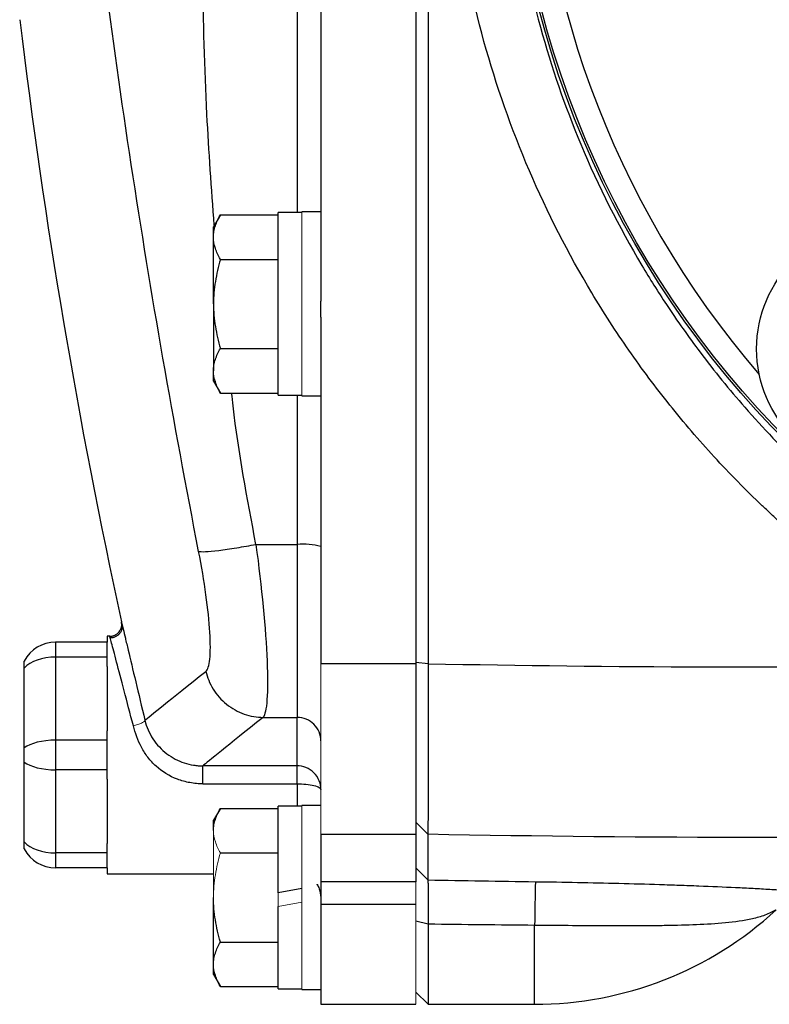
# Model space of a CAD drawing. Units: inches. Extents: x -53.1 to 43.7, y -21 to 30.9.
# Drawn here: x -52.8 to -50.4, y 1 to 4.2 of the extents above; entities that cross this region are included whole.
import ezdxf

# ---------------------------------------------------------------- set-up
doc = ezdxf.new("R2010")
doc.units = ezdxf.units.IN
doc.header["$MEASUREMENT"] = 0

msp = doc.modelspace()

# ---------------------------------------------------------------- linework, layer by layer
at = {"color": 7, "linetype": 'Continuous', "lineweight": 25}
for p, q in [((-51.5275, 8.0155), (-51.5275, 2.0871)), ((-51.4866, 8.0162), (-51.4866, 2.0864)), ((-51.8425, 6.8138), (-51.8425, 3.2888)), ((-52.1759, 3.5751), (-52.1988, 3.5355)), ((-52.1759, 3.5751), (-51.9842, 3.5751)), ((-51.9055, 3.5828), (-51.9842, 3.5828)), ((-51.9842, 2.9765), (-51.9842, 3.5828)), ((-51.8425, 3.5847), (-51.9055, 3.5847)), ((-52.1988, 3.5013), (-52.1988, 3.5355)), ((-52.1988, 3.2796), (-52.1988, 3.5013)), ((-52.1759, 3.4274), (-51.9842, 3.4274)), ((-52.1988, 3.2796), (-52.1988, 3.058)), ((-51.8425, 3.2359), (-51.8425, 3.2888)), ((-51.8425, 3.2359), (-51.8425, 2.0871)), ((-52.1759, 3.1319), (-51.9842, 3.1319)), ((-52.1988, 3.0237), (-52.1988, 3.058)), ((-52.1988, 3.0237), (-52.1759, 2.9841)), ((-52.1759, 2.9841), (-51.9842, 2.9841)), ((-51.9842, 2.9765), (-51.9055, 2.9765)), ((-51.9055, 2.9745), (-51.8425, 2.9745)), ((-52.0579, 2.4823), (-51.9212, 2.4823)), ((-51.9212, 2.4823), (-51.9212, 1.9084)), ((-52.7226, 2.1576), (-52.7226, 2.1084)), ((-52.5511, 2.1576), (-52.7226, 2.1576)), ((-52.5425, 2.1773), (-52.5511, 2.1773)), ((-52.5511, 2.1773), (-52.5511, 2.1576)), ((-52.5511, 2.1084), (-52.5511, 2.1576)), ((-52.5392, 2.1735), (-52.541, 2.1716)), ((-52.7226, 2.1084), (-52.7226, 1.8328)), ((-52.5511, 2.1084), (-52.7226, 2.1084)), ((-52.5511, 2.077), (-52.5511, 2.1084)), ((-51.4866, 2.0864), (-51.5275, 2.0902)), ((-52.8267, 1.8068), (-52.8267, 2.072)), ((-52.5511, 2.077), (-52.5511, 1.8641)), ((-51.8425, 2.0871), (-51.5275, 2.0871)), ((-51.5275, 2.0871), (-51.5275, 1.5214)), ((-52.0345, 1.9084), (-51.9212, 1.9084)), ((-52.5511, 1.8328), (-52.5511, 1.8641)), ((-52.7226, 1.8328), (-52.7226, 1.7344)), ((-52.5511, 1.8328), (-52.7226, 1.8328)), ((-52.5511, 1.7344), (-52.5511, 1.8328)), ((-52.8267, 1.4951), (-52.8267, 1.7603)), ((-52.5511, 1.7344), (-52.7226, 1.7344)), ((-52.7226, 1.7344), (-52.7226, 1.4588)), ((-52.5511, 1.703), (-52.5511, 1.7344)), ((-51.9212, 1.7476), (-52.234, 1.7476)), ((-52.5511, 1.703), (-52.5511, 1.4901)), ((-52.234, 1.688), (-51.9212, 1.688)), ((-52.1759, 1.6066), (-52.1988, 1.567)), ((-52.1759, 1.6066), (-51.9842, 1.6066)), ((-51.9055, 1.6143), (-51.9842, 1.6143)), ((-51.9842, 1.3269), (-51.9842, 1.6143)), ((-51.8425, 1.6162), (-51.9055, 1.6162)), ((-52.1988, 1.5327), (-52.1988, 1.567)), ((-51.4874, 1.5206), (-51.5275, 1.5605)), ((-51.8425, 1.5214), (-51.8425, 1.3629)), ((-51.8425, 1.5214), (-51.5275, 1.5214)), ((-51.5275, 1.5214), (-51.5275, 1.3629)), ((-52.5511, 1.4588), (-52.5511, 1.4901)), ((-52.5511, 1.4588), (-52.7226, 1.4588)), ((-52.7226, 1.4588), (-52.7226, 1.4096)), ((-52.5511, 1.4096), (-52.5511, 1.4588)), ((-52.1759, 1.4589), (-51.9842, 1.4589)), ((-52.5511, 1.4096), (-52.7226, 1.4096)), ((-52.5511, 1.4096), (-52.5511, 1.3899)), ((-51.4874, 1.3693), (-51.5275, 1.4093)), ((-52.5511, 1.3899), (-52.1988, 1.3899)), ((-51.9055, 1.3408), (-51.9842, 1.3269)), ((-51.8425, 1.3629), (-51.8425, 1.2893)), ((-51.5275, 1.3629), (-51.8425, 1.3629)), ((-52.1988, 1.0895), (-52.1988, 1.3111)), ((-51.9842, 1.008), (-51.9842, 1.2815)), ((-51.8425, 1.2893), (-51.8425, 0.9568)), ((-51.8425, 1.2893), (-51.5275, 1.2893)), ((-51.4866, 1.2223), (-51.5275, 1.2324)), ((-51.4866, 1.2223), (-51.4866, 0.9568)), ((-52.1759, 1.1634), (-51.9842, 1.1634)), ((-52.1988, 1.0552), (-52.1988, 1.0895)), ((-52.1988, 1.0552), (-52.1759, 1.0156)), ((-52.1759, 1.0156), (-51.9842, 1.0156)), ((-51.9842, 1.008), (-51.9055, 1.008)), ((-51.9055, 1.006), (-51.8425, 1.006)), ((-51.5275, 0.9969), (-51.4866, 0.9568)), ((-51.8425, 0.9568), (-51.5275, 0.9568)), ((-51.4866, 0.9568), (-51.1338, 0.9568))]:
    msp.add_line(p, q, dxfattribs=at)
at = {"color": 8, "linetype": 'Continuous', "lineweight": 25}
for p, q in [((-51.9212, 6.5198), (-51.9212, 3.5828)), ((-51.9212, 2.9765), (-51.9212, 2.4823)), ((-51.9212, 1.688), (-51.9212, 1.6143)), ((-51.1338, 0.9568), (-51.1338, 1.2187))]:
    msp.add_line(p, q, dxfattribs=at)
at = {"color": 144, "linetype": 'Continuous', "lineweight": 18}
for p, q in [((-51.9055, 2.9745), (-51.9055, 3.5847)), ((-51.8425, 2.0871), (-51.8425, 1.5214)), ((-51.9055, 1.3111), (-51.9055, 1.6162)), ((-51.5275, 1.5352), (-51.5275, 1.5605)), ((-52.1988, 1.3111), (-52.1988, 1.5327)), ((-51.5275, 1.2893), (-51.5275, 1.3629)), ((-51.9842, 1.2815), (-51.9842, 1.3269)), ((-51.9055, 1.006), (-51.9055, 1.3111)), ((-51.9842, 1.2815), (-51.9055, 1.2954)), ((-51.5275, 1.2893), (-51.5275, 0.9568))]:
    msp.add_line(p, q, dxfattribs=at)
at = {"color": 7, "linetype": 'Continuous', "lineweight": 25}
for centre, radius in [((-48.0629, 5.0513), 3.157), ((-48.0629, 5.0513), 3.1496), ((-49.9838, 3.1304), 0.4134)]:
    msp.add_circle(centre, radius, dxfattribs=at)
at = {"color": 8, "linetype": 'Continuous', "lineweight": 25}
msp.add_arc((-48.0629, 5.0513), 3.0709, 139.2249, 220.7751, dxfattribs=at)
at = {"color": 7, "linetype": 'Continuous', "lineweight": 25}
for centre, radius, start, end in [((-31.3454, 6.8283), 21.6535, 186.91227, 192.27402), ((-51.9017, 2.242), 0.241, 75.7843, 94.6515), ((-52.7226, 2.0395), 0.1181, 90, 151.8117), ((-52.7226, 1.5277), 0.1181, 208.1883, 270), ((-39.7573, 1.094), 11.3771, 178.6423, 179.37195), ((-51.1338, 2.1379), 1.1811, 270, 312.6886)]:
    msp.add_arc(centre, radius, start, end, dxfattribs=at)
for centre, ratio, start_param, end_param in [((-52.7226, 2.0395), 0.583333, 1.570796, 2.649614), ((-52.7226, 1.7836), 0.416667, 1.570796, 2.649614), ((-52.7226, 1.7836), 0.416667, 3.633571, 4.712389), ((-52.7226, 1.5277), 0.583333, 3.633571, 4.712389)]:
    msp.add_ellipse(centre, major_axis=(0.1181, 0), ratio=ratio, start_param=start_param, end_param=end_param, dxfattribs=at)
for points, knots in [([(-49.6455, 2.0802), (-49.6567, 2.0862), (-49.679, 2.0982), (-49.7121, 2.1167), (-49.745, 2.1355), (-49.7777, 2.1546), (-49.8101, 2.1741), (-49.8423, 2.194), (-49.8742, 2.2142), (-49.9059, 2.2347), (-49.9373, 2.2556), (-49.9685, 2.2768), (-49.9995, 2.2984), (-50.0301, 2.3203), (-50.0606, 2.3426), (-50.0908, 2.3652), (-50.1207, 2.3882), (-50.1504, 2.4115), (-50.1798, 2.4351), (-50.209, 2.4591), (-50.238, 2.4835), (-50.2667, 2.5082), (-50.2951, 2.5332), (-50.3233, 2.5586), (-50.3513, 2.5844), (-50.4248, 2.6537), (-50.5398, 2.7707), (-50.6874, 2.9428), (-50.823, 3.1246), (-50.9873, 3.3791), (-51.1607, 3.7174), (-51.3115, 4.148), (-51.4038, 4.5952), (-51.4241, 4.8995), (-51.4241, 5.2034), (-51.4038, 5.5077), (-51.3114, 5.9548), (-51.1607, 6.3853), (-50.9874, 6.7234), (-50.8231, 6.9778), (-50.6875, 7.1595), (-50.54, 7.3316), (-50.4176, 7.4563), (-50.328, 7.5399), (-50.2758, 7.5866), (-50.2228, 7.6322), (-50.1689, 7.6765), (-50.1141, 7.7197), (-50.0585, 7.7617), (-50.0021, 7.8025), (-49.9448, 7.8422), (-49.8866, 7.8806), (-49.8276, 7.9179), (-49.7678, 7.954), (-49.7071, 7.9889), (-49.6661, 8.0112), (-49.6455, 8.0224)], [0, 0, 0, 0, 0.005228, 0.0104492, 0.0156641, 0.0208734, 0.0260778, 0.031278, 0.0364745, 0.0416681, 0.0468594, 0.0520492, 0.0572379, 0.0624263, 0.0676152, 0.072805, 0.0779966, 0.0831905, 0.0883874, 0.093588, 0.098793, 0.1040029, 0.1092185, 0.1144404, 0.1196692, 0.1249057, 0.1561779, 0.1873131, 0.218453, 0.2497394, 0.3122645, 0.3747789, 0.4373939, 0.5000001, 0.5000483, 0.5626507, 0.625267, 0.6877461, 0.7502423, 0.7815183, 0.8126496, 0.8437779, 0.8750447, 0.8847094, 0.8943502, 0.9039711, 0.9135762, 0.9231697, 0.9327557, 0.9423385, 0.9519221, 0.9615109, 0.9711089, 0.9807203, 0.9903493, 1, 1, 1, 1]), ([(-49.5544, 7.8689), (-49.5647, 7.8633), (-49.5855, 7.852), (-49.6173, 7.8342), (-49.6501, 7.8153), (-49.684, 7.7952), (-49.719, 7.7739), (-49.7549, 7.7513), (-49.7918, 7.7275), (-49.8295, 7.7023), (-49.8682, 7.6757), (-49.9076, 7.6476), (-49.9478, 7.6181), (-49.9888, 7.587), (-50.0304, 7.5543), (-50.0726, 7.52), (-50.1153, 7.484), (-50.1585, 7.4462), (-50.2021, 7.4066), (-50.2982, 7.3162), (-50.4301, 7.1782), (-50.5785, 6.9955), (-50.6903, 6.8371), (-50.8058, 6.6533), (-50.9226, 6.434), (-51.0337, 6.1689), (-51.1349, 5.8533), (-51.2104, 5.4821), (-51.2295, 5.1937), (-51.2296, 4.9092), (-51.2105, 4.6208), (-51.1256, 4.2032), (-50.9841, 3.793), (-50.8315, 3.4902), (-50.6902, 3.2652), (-50.5783, 3.1069), (-50.4299, 2.9242), (-50.2871, 2.7747), (-50.1681, 2.6643), (-50.0905, 2.5971), (-50.0146, 2.5353), (-49.9407, 2.4788), (-49.8691, 2.4273), (-49.8002, 2.3804), (-49.7342, 2.3379), (-49.6714, 2.2996), (-49.6119, 2.2651), (-49.5731, 2.2439), (-49.5544, 2.2337)], [0, 0, 0, 0, 0.005073, 0.010364, 0.015875, 0.021603, 0.02755, 0.033716, 0.0401, 0.046702, 0.053522, 0.06056, 0.067817, 0.075291, 0.082983, 0.090892, 0.09902, 0.107364, 0.115926, 0.124706, 0.164917, 0.199105, 0.227278, 0.249446, 0.293749, 0.335455, 0.374573, 0.438049, 0.49998, 0.500028, 0.561965, 0.625453, 0.685108, 0.750602, 0.772761, 0.800935, 0.835131, 0.875361, 0.890995, 0.905927, 0.920155, 0.933679, 0.946497, 0.958611, 0.970018, 0.980719, 0.990713, 1, 1, 1, 1]), ([(-52.248, 2.459), (-52.331, 2.8853), (-52.4061, 3.3135), (-52.5367, 4.1699), (-52.5922, 4.598), (-52.6799, 5.4528), (-52.7121, 5.8795), (-52.7496, 6.7331), (-52.755, 7.1601), (-52.7452, 7.5897)], [0, 0, 0, 0, 0.25, 0.25, 0.5, 0.5, 0.75, 0.75, 1, 1, 1, 1]), ([(-52.1988, 3.5013), (-52.1988, 3.5075), (-52.1982, 3.5138), (-52.1961, 3.5263), (-52.1946, 3.5325), (-52.1886, 3.5509), (-52.1829, 3.5631), (-52.1759, 3.5751)], [0, 0, 0, 0, 0.25, 0.25, 0.5, 0.5, 1, 1, 1, 1]), ([(-52.1759, 3.4274), (-52.1829, 3.4395), (-52.1886, 3.4516), (-52.1966, 3.4762), (-52.1988, 3.4887), (-52.1988, 3.5013)], [0, 0, 0, 0, 0.5, 0.5, 1, 1, 1, 1]), ([(-52.1759, 3.4274), (-52.1828, 3.4033), (-52.1887, 3.3787), (-52.1966, 3.3294), (-52.1988, 3.3046), (-52.1988, 3.2796)], [0, 0, 0, 0, 0.5, 0.5, 1, 1, 1, 1]), ([(-52.1988, 3.2796), (-52.1988, 3.2546), (-52.1965, 3.2293), (-52.1885, 3.18), (-52.1828, 3.1558), (-52.1759, 3.1319)], [0, 0, 0, 0, 0.5, 0.5, 1, 1, 1, 1]), ([(-52.1988, 3.058), (-52.1988, 3.0643), (-52.1982, 3.0706), (-52.1961, 3.083), (-52.1946, 3.0892), (-52.1886, 3.1077), (-52.1829, 3.1198), (-52.1759, 3.1319)], [0, 0, 0, 0, 0.25, 0.25, 0.5, 0.5, 1, 1, 1, 1]), ([(-52.1759, 2.9841), (-52.1829, 2.9962), (-52.1886, 3.0084), (-52.1966, 3.033), (-52.1988, 3.0454), (-52.1988, 3.058)], [0, 0, 0, 0, 0.5, 0.5, 1, 1, 1, 1]), ([(-52.248, 2.459), (-52.2443, 2.458), (-52.237, 2.4577), (-52.2146, 2.4586), (-52.1995, 2.46), (-52.1637, 2.4644), (-52.143, 2.4674), (-52.1004, 2.4744), (-52.0786, 2.4783), (-52.058, 2.4823)], [0, 0, 0, 0, 0.25, 0.25, 0.5, 0.5, 0.75, 0.75, 1, 1, 1, 1]), ([(-52.058, 2.4823), (-52.0389, 2.3396), (-52.0255, 2.2005), (-52.0189, 2.0426), (-52.019, 1.9996), (-52.0236, 1.9358), (-52.0282, 1.9158), (-52.0345, 1.9084)], [0, 0, 0, 0, 0.5, 0.5, 0.75, 0.75, 1, 1, 1, 1]), ([(-52.2244, 2.0609), (-52.2179, 2.066), (-52.2133, 2.0798), (-52.2087, 2.1241), (-52.2086, 2.154), (-52.2152, 2.2636), (-52.2287, 2.36), (-52.248, 2.459)], [0, 0, 0, 0, 0.25, 0.25, 0.5, 0.5, 1, 1, 1, 1]), ([(-52.5425, 2.1773), (-52.5374, 2.1773), (-52.5317, 2.1783), (-52.5209, 2.1832), (-52.5157, 2.187), (-52.5079, 2.1968), (-52.5052, 2.2027), (-52.5027, 2.2143), (-52.5029, 2.22), (-52.504, 2.225)], [0, 0, 0, 0, 0.25, 0.25, 0.5, 0.5, 0.75, 0.75, 1, 1, 1, 1]), ([(-52.504, 2.225), (-52.504, 2.225), (-52.5035, 2.2229), (-52.5016, 2.2148), (-52.5001, 2.2086), (-52.4962, 2.1925), (-52.4939, 2.1826), (-52.4884, 2.1594), (-52.4852, 2.146), (-52.4745, 2.1012), (-52.4662, 2.0662), (-52.4472, 1.9866), (-52.437, 1.9441), (-52.4263, 1.899)], [0, 0, 0, 0, 0.125, 0.125, 0.25, 0.25, 0.375, 0.375, 0.5, 0.5, 0.75, 0.75, 1, 1, 1, 1]), ([(-52.5025, 2.2188), (-52.5021, 2.2162), (-52.5013, 2.2108), (-52.5023, 2.2024), (-52.5051, 2.1939), (-52.5101, 2.186), (-52.5168, 2.1796), (-52.5246, 2.175), (-52.5323, 2.1723), (-52.5373, 2.172), (-52.5394, 2.1718)], [0, 0, 0, 0, 0.116722, 0.242529, 0.375215, 0.511629, 0.648044, 0.78073, 0.906537, 1, 1, 1, 1]), ([(-52.4646, 1.8804), (-52.4754, 1.9214), (-52.4855, 1.9601), (-52.5046, 2.0327), (-52.5129, 2.0646), (-52.5236, 2.1053), (-52.5268, 2.1176), (-52.5324, 2.1387), (-52.5347, 2.1476), (-52.5385, 2.1623), (-52.54, 2.1679), (-52.542, 2.1754), (-52.5425, 2.1773), (-52.5425, 2.1773)], [0, 0, 0, 0, 0.25, 0.25, 0.5, 0.5, 0.625, 0.625, 0.75, 0.75, 0.875, 0.875, 1, 1, 1, 1]), ([(-52.5312, 2.1789), (-52.5331, 2.1782), (-52.5361, 2.1771), (-52.5384, 2.1745), (-52.5392, 2.1735)], [0, 0, 0, 0, 0.626587, 1, 1, 1, 1]), ([(-52.8267, 2.072), (-52.8267, 2.0756), (-52.8267, 2.0788), (-52.8267, 2.0845), (-52.8267, 2.0871), (-52.8267, 2.0911), (-52.8267, 2.0927), (-52.8267, 2.0947), (-52.8267, 2.0953), (-52.8267, 2.0953)], [0, 0, 0, 0, 0.25, 0.25, 0.5, 0.5, 0.75, 0.75, 1, 1, 1, 1]), ([(-52.2244, 2.0609), (-52.2196, 2.0412), (-52.2116, 2.0211), (-52.1883, 1.9836), (-52.1731, 1.9662), (-52.1376, 1.9378), (-52.1175, 1.9267), (-52.076, 1.9121), (-52.0547, 1.9087), (-52.0345, 1.9084)], [0, 0, 0, 0, 0.25, 0.25, 0.5, 0.5, 0.75, 0.75, 1, 1, 1, 1]), ([(-51.4866, 2.0864), (-51.4866, 2.0809), (-51.4866, 2.0704), (-51.4866, 2.055), (-51.4867, 2.0405), (-51.4867, 2.027), (-51.4867, 2.0144), (-51.4867, 2.0027), (-51.4867, 1.992), (-51.4868, 1.9671), (-51.4868, 1.93), (-51.4869, 1.8629), (-51.487, 1.7864), (-51.4871, 1.7035), (-51.4872, 1.6346), (-51.4872, 1.5922), (-51.4873, 1.5688), (-51.4873, 1.5571), (-51.4873, 1.5469), (-51.4873, 1.5381), (-51.4873, 1.5308), (-51.4873, 1.5248), (-51.4873, 1.522), (-51.4874, 1.5206)], [0, 0, 0, 0, 0.019282, 0.037521, 0.054719, 0.070875, 0.085989, 0.100062, 0.113092, 0.12508, 0.19071, 0.250128, 0.381018, 0.499998, 0.627881, 0.749871, 0.786268, 0.822444, 0.858398, 0.894131, 0.929642, 0.964932, 1, 1, 1, 1]), ([(-52.4263, 1.899), (-52.421, 1.877), (-52.4119, 1.856), (-52.3932, 1.8274), (-52.3861, 1.8185), (-52.3707, 1.802), (-52.3622, 1.7944), (-52.3356, 1.7743), (-52.316, 1.7642), (-52.2856, 1.7541), (-52.2753, 1.7517), (-52.2598, 1.7492), (-52.2546, 1.7486), (-52.2467, 1.748), (-52.2428, 1.7477), (-52.2389, 1.7476), (-52.2363, 1.7476), (-52.2348, 1.7476), (-52.234, 1.7476)], [0, 0, 0, 0, 0.25, 0.25, 0.375, 0.375, 0.5, 0.5, 0.75, 0.75, 0.875, 0.875, 0.9375, 0.9375, 0.96875, 0.984375, 0.984375, 1, 1, 1, 1]), ([(-51.8425, 1.8301), (-51.8425, 1.8403), (-51.8445, 1.8506), (-51.8524, 1.8695), (-51.8582, 1.8782), (-51.8728, 1.8927), (-51.8815, 1.8985), (-51.9006, 1.9064), (-51.9109, 1.9084), (-51.9212, 1.9084)], [0, 0, 0, 0, 0.25, 0.25, 0.5, 0.5, 0.75, 0.75, 1, 1, 1, 1]), ([(-52.234, 1.688), (-52.2352, 1.688), (-52.2372, 1.688), (-52.2409, 1.6881), (-52.2464, 1.6882), (-52.2518, 1.6886), (-52.2627, 1.6896), (-52.27, 1.6906), (-52.2913, 1.6945), (-52.3053, 1.6983), (-52.3451, 1.7134), (-52.3691, 1.7281), (-52.3992, 1.7554), (-52.4083, 1.7654), (-52.4244, 1.7865), (-52.4315, 1.7977), (-52.4499, 1.8323), (-52.4583, 1.8563), (-52.4646, 1.8804)], [0, 0, 0, 0, 0.015625, 0.015625, 0.03125, 0.0625, 0.0625, 0.125, 0.125, 0.25, 0.25, 0.5, 0.5, 0.625, 0.625, 0.75, 0.75, 1, 1, 1, 1]), ([(-52.8267, 1.7603), (-52.8267, 1.7639), (-52.8267, 1.7676), (-52.8267, 1.7754), (-52.8267, 1.7795), (-52.8267, 1.7876), (-52.8267, 1.7917), (-52.8267, 1.7995), (-52.8267, 1.8033), (-52.8267, 1.8068)], [0, 0, 0, 0, 0.25, 0.25, 0.5, 0.5, 0.75, 0.75, 1, 1, 1, 1]), ([(-52.234, 1.688), (-52.234, 1.6957), (-52.234, 1.7036), (-52.234, 1.7183), (-52.234, 1.725), (-52.234, 1.7361), (-52.234, 1.7404), (-52.234, 1.7461), (-52.234, 1.7474), (-52.234, 1.7476)], [0, 0, 0, 0, 0.25, 0.25, 0.5, 0.5, 0.75, 0.75, 1, 1, 1, 1]), ([(-51.8425, 1.6688), (-51.8425, 1.6781), (-51.8441, 1.6881), (-51.8518, 1.7075), (-51.8578, 1.7168), (-51.8732, 1.7322), (-51.8825, 1.7382), (-51.9019, 1.7459), (-51.9119, 1.7476), (-51.9212, 1.7476)], [0, 0, 0, 0, 0.25, 0.25, 0.5, 0.5, 0.75, 0.75, 1, 1, 1, 1]), ([(-51.9212, 1.688), (-51.9212, 1.7046), (-51.9212, 1.7199), (-51.9212, 1.7412), (-51.9212, 1.7473), (-51.9212, 1.7476)], [0, 0, 0, 0, 0.5, 0.5, 1, 1, 1, 1]), ([(-51.9212, 1.688), (-51.9119, 1.688), (-51.9019, 1.6875), (-51.8825, 1.6857), (-51.8732, 1.6842), (-51.8578, 1.6805), (-51.8518, 1.6782), (-51.8441, 1.6735), (-51.8425, 1.6711), (-51.8425, 1.6688)], [0, 0, 0, 0, 0.25, 0.25, 0.5, 0.5, 0.75, 0.75, 1, 1, 1, 1]), ([(-52.1988, 1.5327), (-52.1988, 1.539), (-52.1982, 1.5453), (-52.1961, 1.5578), (-52.1946, 1.564), (-52.1886, 1.5824), (-52.1829, 1.5946), (-52.1759, 1.6066)], [0, 0, 0, 0, 0.25, 0.25, 0.5, 0.5, 1, 1, 1, 1]), ([(-51.4874, 1.5206), (-51.4874, 1.4907), (-51.4874, 1.4627), (-51.4874, 1.4119), (-51.4874, 1.3891), (-51.4874, 1.3693)], [0, 0, 0, 0, 0.5, 0.5, 1, 1, 1, 1]), ([(-52.8267, 1.4719), (-52.8267, 1.4719), (-52.8267, 1.4724), (-52.8267, 1.4744), (-52.8267, 1.476), (-52.8267, 1.4801), (-52.8267, 1.4826), (-52.8267, 1.4883), (-52.8267, 1.4916), (-52.8267, 1.4951)], [0, 0, 0, 0, 0.25, 0.25, 0.5, 0.5, 0.75, 0.75, 1, 1, 1, 1]), ([(-51.8558, 1.3548), (-51.8556, 1.3546), (-51.8521, 1.3503), (-51.8454, 1.336), (-51.8436, 1.3209), (-51.8425, 1.3111)], [0, 0, 0, 0, 0.016241, 0.360497, 1, 1, 1, 1]), ([(-51.4874, 1.3693), (-51.4874, 1.369), (-51.4873, 1.3685), (-51.4873, 1.3673), (-51.4873, 1.3656), (-51.4873, 1.3636), (-51.4873, 1.3612), (-51.4873, 1.3584), (-51.4872, 1.3527), (-51.4872, 1.3422), (-51.4871, 1.3248), (-51.487, 1.3033), (-51.4869, 1.284), (-51.4868, 1.2676), (-51.4867, 1.2552), (-51.4867, 1.24), (-51.4866, 1.2285), (-51.4866, 1.2223)], [0, 0, 0, 0, 0.035002, 0.070293, 0.105873, 0.141742, 0.1779, 0.214346, 0.251082, 0.372532, 0.500735, 0.618936, 0.75032, 0.796303, 0.853246, 0.921146, 1, 1, 1, 1]), ([(-51.1313, 1.3635), (-51.0372, 1.3623), (-50.9448, 1.3605), (-50.8088, 1.3571), (-50.7639, 1.3558), (-50.6972, 1.3537), (-50.6752, 1.3529), (-50.6318, 1.3514), (-50.6104, 1.3506), (-50.5473, 1.3481), (-50.5065, 1.3463), (-50.4474, 1.3435), (-50.4281, 1.3425), (-50.3902, 1.3405), (-50.3716, 1.3395), (-50.3359, 1.3373), (-50.3187, 1.3362), (-50.2859, 1.3339), (-50.2705, 1.3328), (-50.2426, 1.3303), (-50.2301, 1.329), (-50.215, 1.327), (-50.2106, 1.3263), (-50.2039, 1.3248), (-50.2015, 1.3241), (-50.2004, 1.3233)], [0, 0, 0, 0, 0.25, 0.25, 0.375, 0.375, 0.4375, 0.4375, 0.5, 0.5, 0.625, 0.625, 0.6875, 0.6875, 0.75, 0.75, 0.8125, 0.8125, 0.875, 0.875, 0.9375, 0.9375, 0.96875, 0.96875, 1, 1, 1, 1]), ([(-52.1759, 1.1634), (-52.1828, 1.1874), (-52.1887, 1.212), (-52.1966, 1.2613), (-52.1988, 1.2861), (-52.1988, 1.3111)], [0, 0, 0, 0, 0.5, 0.5, 1, 1, 1, 1]), ([(-50.3332, 1.27), (-50.334, 1.2696), (-50.3353, 1.2689), (-50.3379, 1.2674), (-50.3393, 1.2666), (-50.3438, 1.2642), (-50.3469, 1.2626), (-50.3565, 1.2579), (-50.3631, 1.2551), (-50.3832, 1.2476), (-50.3971, 1.2436), (-50.44, 1.2337), (-50.47, 1.2297), (-50.5321, 1.2237), (-50.564, 1.2219), (-50.6296, 1.2192), (-50.6632, 1.2183), (-50.7149, 1.2175), (-50.7324, 1.2173), (-50.7677, 1.2171), (-50.7856, 1.217), (-50.8393, 1.2168), (-50.8754, 1.2169), (-50.9846, 1.2173), (-51.0586, 1.2179), (-51.1338, 1.2187)], [0, 0, 0, 0, 0.007813, 0.007813, 0.015625, 0.015625, 0.03125, 0.03125, 0.0625, 0.0625, 0.125, 0.125, 0.25, 0.25, 0.375, 0.375, 0.5, 0.5, 0.5625, 0.5625, 0.625, 0.625, 0.75, 0.75, 1, 1, 1, 1]), ([(-52.1988, 1.0895), (-52.1988, 1.0958), (-52.1982, 1.1021), (-52.1961, 1.1145), (-52.1946, 1.1207), (-52.1886, 1.1392), (-52.1829, 1.1513), (-52.1759, 1.1634)], [0, 0, 0, 0, 0.25, 0.25, 0.5, 0.5, 1, 1, 1, 1]), ([(-52.1759, 1.0156), (-52.1829, 1.0277), (-52.1886, 1.0399), (-52.1966, 1.0645), (-52.1988, 1.0769), (-52.1988, 1.0895)], [0, 0, 0, 0, 0.5, 0.5, 1, 1, 1, 1])]:
    msp.add_open_spline(points, degree=3, knots=knots, dxfattribs=at)
at = {"color": 8, "linetype": 'Continuous', "lineweight": 25}
for points, knots in [([(-52.196, 3.5403), (-52.2051, 3.6629), (-52.2257, 3.9393), (-52.2361, 4.3838), (-52.2355, 4.8648), (-52.2226, 5.3367), (-52.2034, 5.7962), (-52.1834, 6.1884), (-52.171, 6.4353), (-52.1665, 6.5274)], [0, 0, 0, 0, 0.123443, 0.278272, 0.445948, 0.605928, 0.751733, 0.90736, 1, 1, 1, 1]), ([(-52.058, 2.4823), (-52.0868, 2.6347), (-52.1183, 2.8012), (-52.137, 2.9698), (-52.1385, 2.9841)], [0, 0, 0, 0, 0.91508, 1, 1, 1, 1])]:
    msp.add_open_spline(points, degree=3, knots=knots, dxfattribs=at)
at = {"color": 144, "linetype": 'Continuous', "lineweight": 18}
for points, knots in [([(-51.5275, 2.0902), (-51.5275, 2.0735), (-51.5275, 2.057), (-51.5275, 2.0244), (-51.5275, 2.0082), (-51.5275, 1.9763), (-51.5275, 1.9606), (-51.5275, 1.9294), (-51.5275, 1.914), (-51.5275, 1.8835), (-51.5275, 1.8687), (-51.5275, 1.8399), (-51.5275, 1.8259), (-51.5275, 1.7986), (-51.5275, 1.7854), (-51.5275, 1.7597), (-51.5275, 1.7473), (-51.5275, 1.7232), (-51.5275, 1.7118), (-51.5275, 1.69), (-51.5275, 1.6797), (-51.5275, 1.6601), (-51.5275, 1.6509), (-51.5275, 1.6336), (-51.5275, 1.6256), (-51.5275, 1.6106), (-51.5275, 1.6038), (-51.5275, 1.5915), (-51.5275, 1.586), (-51.5275, 1.5764), (-51.5275, 1.5723), (-51.5275, 1.5654), (-51.5275, 1.5626), (-51.5275, 1.5605)], [0, 0, 0, 0, 0.00125865, 0.00125865, 0.0025173, 0.0025173, 0.00377596, 0.00377596, 0.00503461, 0.00503461, 0.00629326, 0.00629326, 0.00755191, 0.00755191, 0.00881056, 0.00881056, 0.01006921, 0.01006921, 0.01132787, 0.01132787, 0.01258652, 0.01258652, 0.01384517, 0.01384517, 0.01510382, 0.01510382, 0.01636247, 0.01636247, 0.01762113, 0.01762113, 0.01887978, 0.01887978, 0.02013843, 0.02013843, 0.02013843, 0.02013843]), ([(-52.4646, 1.8804), (-52.46, 1.8814), (-52.455, 1.8828), (-52.4454, 1.8859), (-52.4408, 1.8877), (-52.4332, 1.8914), (-52.4303, 1.8932), (-52.4268, 1.8965), (-52.4261, 1.8979), (-52.4263, 1.899)], [0, 0, 0, 0, 0.25, 0.25, 0.5, 0.5, 0.75, 0.75, 1, 1, 1, 1]), ([(-52.1759, 1.4589), (-52.1829, 1.471), (-52.1886, 1.4831), (-52.1966, 1.5077), (-52.1988, 1.5202), (-52.1988, 1.5327)], [0, 0, 0, 0, 0.5, 0.5, 1, 1, 1, 1]), ([(-52.1988, 1.3111), (-52.1988, 1.3361), (-52.1965, 1.3615), (-52.1885, 1.4108), (-52.1828, 1.435), (-52.1759, 1.4589)], [0, 0, 0, 0, 0.5, 0.5, 1, 1, 1, 1]), ([(-51.5275, 1.4093), (-51.5275, 1.4088), (-51.5275, 1.4081), (-51.5275, 1.4062), (-51.5275, 1.405), (-51.5275, 1.4029), (-51.5275, 1.4021), (-51.5275, 1.4004), (-51.5275, 1.3995), (-51.5275, 1.3976), (-51.5275, 1.3966), (-51.5275, 1.3945), (-51.5275, 1.3934), (-51.5275, 1.3899), (-51.5275, 1.3874), (-51.5275, 1.3819), (-51.5275, 1.379), (-51.5275, 1.3727), (-51.5275, 1.3693), (-51.5275, 1.3639), (-51.5275, 1.3621), (-51.5275, 1.3583), (-51.5275, 1.3564), (-51.5275, 1.3505), (-51.5275, 1.3464), (-51.5275, 1.3379), (-51.5275, 1.3334), (-51.5275, 1.3266), (-51.5275, 1.3242), (-51.5275, 1.3195), (-51.5275, 1.3171), (-51.5275, 1.3121), (-51.5275, 1.3096), (-51.5275, 1.3046), (-51.5275, 1.302), (-51.5275, 1.2942), (-51.5275, 1.2889), (-51.5275, 1.2781), (-51.5275, 1.2726), (-51.5275, 1.2559), (-51.5275, 1.2443), (-51.5275, 1.2324)], [0, 0, 0, 0, 0.00046337, 0.00046337, 0.000926739, 0.000926739, 0.001158424, 0.001158424, 0.001390109, 0.001390109, 0.001621794, 0.001621794, 0.001853479, 0.001853479, 0.002316848, 0.002316848, 0.002780218, 0.002780218, 0.003243588, 0.003243588, 0.003475273, 0.003475273, 0.003706958, 0.003706958, 0.004170327, 0.004170327, 0.004633697, 0.004633697, 0.004865382, 0.004865382, 0.005097067, 0.005097067, 0.005328752, 0.005328752, 0.005560436, 0.005560436, 0.006023806, 0.006023806, 0.006487176, 0.006487176, 0.007413915, 0.007413915, 0.007413915, 0.007413915])]:
    msp.add_open_spline(points, degree=3, knots=knots, dxfattribs=at)
at = {"color": 7, "linetype": 'Continuous', "lineweight": 25}
for points in [[(-52.4263, 1.899), (-52.4107, 1.9116), (-52.3436, 1.9658), (-52.2244, 2.0609)], [(-51.4866, 2.0864), (-50.873, 2.0743), (-50.2592, 2.0723), (-49.6455, 2.0802)], [(-52.0345, 1.9084), (-52.151, 1.8149), (-52.2173, 1.761), (-52.234, 1.7476)], [(-51.9212, 1.7476), (-51.9212, 1.761), (-51.9212, 1.8147), (-51.9212, 1.9084)], [(-49.2866, 1.5202), (-50.0202, 1.5065), (-50.7538, 1.5067), (-51.4874, 1.5206)], [(-51.4874, 1.3693), (-51.3687, 1.367), (-51.25, 1.3651), (-51.1313, 1.3635)], [(-51.1338, 1.2187), (-51.2514, 1.2197), (-51.369, 1.2209), (-51.4866, 1.2223)]]:
    msp.add_open_spline(points, degree=3, dxfattribs=at)

doc.saveas('drawing.dxf')
